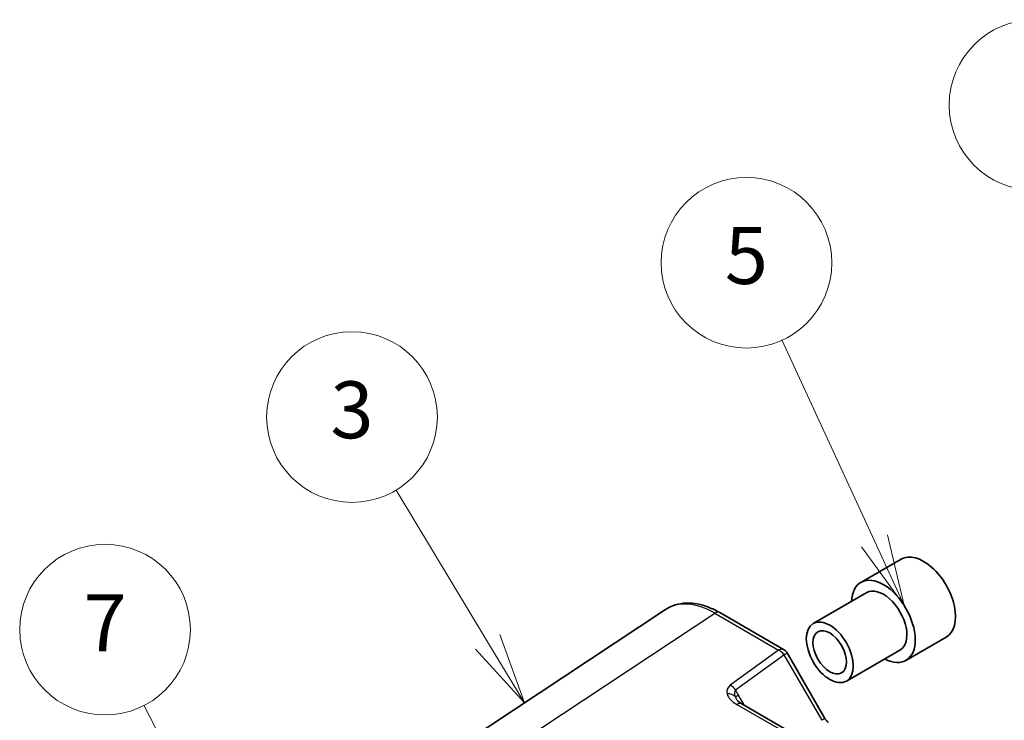
# Model space of a CAD drawing. Units: millimetres. Extents: x 43 to 4570, y 24 to 867.
# Drawn here: x 533 to 637, y 446 to 520 of the extents above; entities that cross this region are included whole.
import ezdxf

# ---------------------------------------------------------------- set-up
doc = ezdxf.new("R2010")
doc.units = ezdxf.units.MM
doc.header["$LTSCALE"] = 3
for name, color, linetype, lineweight in [('Symbol (TK)', 100, 'Continuous', 18), ('Visible (ISO)', 7, 'Continuous', 35), ('Visible Narrow (ISO)', 7, 'Continuous', 25)]:
    doc.layers.add(name, color=color, linetype=linetype, lineweight=lineweight)
doc.styles.add('Note Text (TK2)', font='txt')

# ---------------------------------------------------------------- blocks, each defined once
blk = doc.blocks.new('バルーン1')
at = {"layer": 'Symbol (TK)', "color": 100}
for p, q in [((216.027, 162.123), (214.288, 167.36)), ((216.027, 162.123), (216.814, 159.751)), ((216.814, 159.751), (216.501, 162.281)), ((215.552, 161.966), (216.814, 159.751))]:
    blk.add_line(p, q, dxfattribs=at)
at = {"layer": 'Symbol (TK)'}
blk.add_circle((213.345, 170.201), 3, dxfattribs=at)
at = {"layer": 'Symbol (TK)', "color": 7, "insert": (213.345, 170.178), "char_height": 2, "attachment_point": 5, "style": 'Note Text (TK2)'}
blk.add_mtext('1', dxfattribs=at)
blk = doc.blocks.new('バルーン4')
at = {"layer": 'Symbol (TK)', "color": 100}
for p, q in [((207.716, 154.878), (204.467, 161.94)), ((208.761, 152.607), (208.171, 155.087)), ((207.716, 154.878), (208.761, 152.607)), ((207.262, 154.669), (208.761, 152.607))]:
    blk.add_line(p, q, dxfattribs=at)
at = {"layer": 'Symbol (TK)'}
blk.add_circle((203.218, 164.656), 3, dxfattribs=at)
at = {"layer": 'Symbol (TK)', "color": 7, "insert": (203.218, 164.65), "char_height": 2, "attachment_point": 5, "style": 'Note Text (TK2)'}
blk.add_mtext('5', dxfattribs=at)
blk = doc.blocks.new('バルーン5')
at = {"layer": 'Symbol (TK)', "color": 100}
for p, q in [((194.122, 151.322), (190.901, 156.665)), ((194.122, 151.322), (195.413, 149.181)), ((195.413, 149.181), (194.55, 151.58)), ((193.694, 151.064), (195.413, 149.181))]:
    blk.add_line(p, q, dxfattribs=at)
at = {"layer": 'Symbol (TK)'}
blk.add_circle((189.354, 159.23), 3, dxfattribs=at)
at = {"layer": 'Symbol (TK)', "color": 7, "insert": (189.354, 159.225), "char_height": 2, "attachment_point": 5, "style": 'Note Text (TK2)'}
blk.add_mtext('3', dxfattribs=at)
blk = doc.blocks.new('バルーン6')
at = {"layer": 'Symbol (TK)', "color": 100}
for p, q in [((185.404, 142.554), (182.041, 149.096)), ((186.547, 140.33), (185.849, 142.782)), ((184.96, 142.325), (186.547, 140.33)), ((185.404, 142.554), (186.547, 140.33))]:
    blk.add_line(p, q, dxfattribs=at)
at = {"layer": 'Symbol (TK)'}
blk.add_circle((180.674, 151.756), 3, dxfattribs=at)
at = {"layer": 'Symbol (TK)', "color": 7, "insert": (180.674, 151.738), "char_height": 2, "attachment_point": 5, "style": 'Note Text (TK2)'}
blk.add_mtext('7', dxfattribs=at)

msp = doc.modelspace()

# ---------------------------------------------------------------- linework, layer by layer
at = {"layer": 'Visible (ISO)'}
for p, q in [((625.9651, 462.7019), (621.7224, 460.2524)), ((622.3474, 459.1699), (616.6906, 455.9039)), ((576.2873, 440.9648), (601.1317, 457.3848)), ((606.8349, 457.0656), (613.5754, 453.174)), ((630.7151, 454.4747), (626.4724, 452.0252)), ((613.9414, 452.808), (617.9303, 445.8991)), ((625.8474, 453.1077), (620.1906, 449.8417)), ((609.1613, 447.4414), (613.6468, 444.8517))]:
    msp.add_line(p, q, dxfattribs=at)
msp.add_arc((613.0754, 452.308), 1, 30, 60, dxfattribs=at)
for centre, major_axis, start_param, end_param in [((628.3401, 458.5883), (-2.375, 4.1136), 3.14159265, 6.28318531), ((624.0974, 456.1388), (2.375, -4.1136), 5.54077638, 10.16718689), ((624.0974, 456.1388), (-1.75, 3.0311), 3.14159265, 6.28318531)]:
    msp.add_ellipse(centre, major_axis=major_axis, ratio=0.57735027, start_param=start_param, end_param=end_param, dxfattribs=at)
for major_axis in [(-1.75, 3.0311), (-1.25, 2.1651)]:
    msp.add_ellipse((618.4406, 452.8728), major_axis=major_axis, ratio=0.57735027, dxfattribs=at)
for points, knots in [([(606.8349, 457.0656), (606.446, 457.2902), (606.052, 457.4808), (605.2603, 457.7867), (604.8625, 457.9019), (604.0699, 458.0481), (603.675, 458.079), (602.8997, 458.0467), (602.5193, 457.9833), (601.7931, 457.7569), (601.4477, 457.5937), (601.1317, 457.3848)], [-0.784789176, -0.784789176, -0.784789176, -0.784789176, -0.620858515, -0.620858515, -0.456927853, -0.456927853, -0.292997192, -0.292997192, -0.129066531, -0.129066531, 0.03486413, 0.03486413, 0.03486413, 0.03486413]), ([(609.1613, 447.4414), (609.1018, 447.4758), (609.0461, 447.511), (608.9437, 447.5819), (608.897, 447.6174), (608.8138, 447.6868), (608.7773, 447.7206), (608.715, 447.7842), (608.6893, 447.814), (608.6485, 447.8667), (608.6335, 447.8895), (608.6231, 447.9075)], [4.663043645, 4.663043645, 4.663043645, 4.663043645, 4.786139587, 4.786139587, 4.909235528, 4.909235528, 5.03233147, 5.03233147, 5.155427412, 5.155427412, 5.278523354, 5.278523354, 5.278523354, 5.278523354]), ([(618.3138, 445.4739), (618.2975, 445.4833), (618.2767, 445.4968), (618.2296, 445.5326), (618.2033, 445.5549), (618.1485, 445.6071), (618.12, 445.6371), (618.0631, 445.7033), (618.0348, 445.7396), (617.9804, 445.8166), (617.9544, 445.8573), (617.9303, 445.8991)], [-0.392446767, -0.392446767, -0.392446767, -0.392446767, -0.23546806, -0.23546806, -0.078489353, -0.078489353, 0.078489353, 0.078489353, 0.23546806, 0.23546806, 0.392446767, 0.392446767, 0.392446767, 0.392446767])]:
    msp.add_open_spline(points, degree=3, knots=knots, dxfattribs=at)
at = {"layer": 'Visible Narrow (ISO)'}
for p, q in [((581.4771, 440.5888), (606.3103, 457.0013)), ((606.3103, 457.0013), (613.0507, 453.1097)), ((613.0507, 453.1097), (607.9551, 449.4017)), ((613.5998, 452.6107), (613.9414, 452.808)), ((608.5041, 448.9027), (613.5998, 452.6107)), ((613.5998, 452.6107), (617.5886, 445.7018)), ((608.8189, 448.3574), (608.5041, 448.9027)), ((608.8189, 448.3574), (608.492, 448.1686)), ((609.441, 447.2799), (608.8189, 448.3574)), ((608.6367, 447.3771), (613.1222, 444.7874)), ((617.9303, 445.8991), (617.5886, 445.7018))]:
    msp.add_line(p, q, dxfattribs=at)
for centre, major_axis, ratio, start_param, end_param in [((606.3427, 448.8422), (-5.0571, 8.6385), 0.57677384, 5.49491862, 6.31457193), ((606.3349, 456.1996), (0.5, 0.866), 0.57735027, 0, 0.82030475), ((613.0754, 452.308), (0.5, 0.866), 0.57735027, 0, 0.82030475), ((613.0754, 452.308), (0.5884, -0.8086), 0.60335609, 1.50700704, 2.29534135), ((610.0015, 448.2791), (-2.3953, 0.6447), 0.54933224, 5.86606449, 6.60209607), ((607.6406, 447.6771), (0.9615, 0.2747), 0.79315367, 0.30577567, 1.37300793), ((607.9797, 448.5999), (-0.5884, 0.8086), 0.60335609, 4.6485997, 5.436934), ((610.0262, 447.4774), (-1.5447, 1.4027), 0.38817725, 6.24375537, 6.97978695), ((610.0015, 448.2791), (-2.3953, 0.6447), 0.54933224, 0.31891076, 1.11876892), ((610.0262, 447.4774), (-1.5447, 1.4027), 0.38817725, 0.69660164, 0.8809801), ((608.6613, 446.5754), (0.5, 0.866), 0.57735027, 0, 0.82030475)]:
    msp.add_ellipse(centre, major_axis=major_axis, ratio=ratio, start_param=start_param, end_param=end_param, dxfattribs=at)

# ---------------------------------------------------------------- block references
at = {"layer": 'Symbol (TK)', "xscale": 3, "yscale": 3, "zscale": 3}
for name in ['バルーン1', 'バルーン4', 'バルーン5', 'バルーン6']:
    msp.add_blockref(name, (0, 0), dxfattribs=at)

doc.saveas('drawing.dxf')
